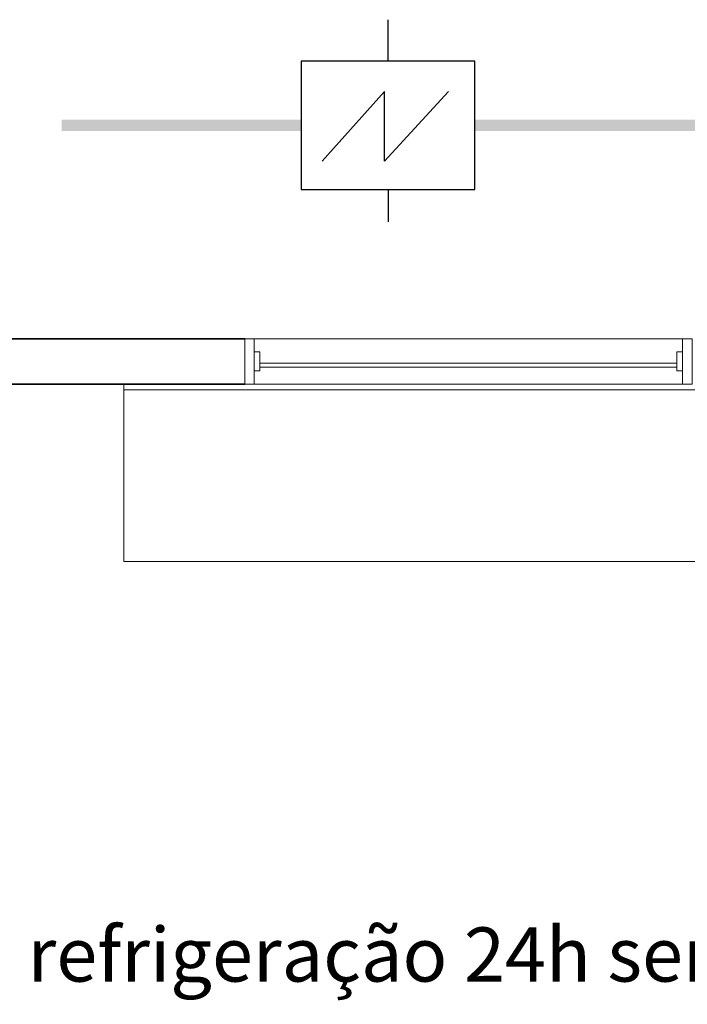
# Model space of a CAD drawing. Units: millimetres. Extents: x 0.12 to 1.17, y 0.18 to 4.59.
# Drawn here: x 0.51 to 0.52, y 2.32 to 2.34 of the extents above; entities that cross this region are included whole.
import ezdxf

# ---------------------------------------------------------------- set-up
doc = ezdxf.new("R2010")
doc.units = ezdxf.units.MM
for name, color, linetype in [('PDF2_A-FLOR', 7, 'Continuous'), ('PDF2_A-GENM', 7, 'Continuous'), ('PDF2_A-GLAZ', 2, 'Continuous'), ('PDF2_A-GLAZ-HDLN', 7, 'Continuous'), ('PDF2_A-WALL', 7, 'Continuous'), ('PDF2_DETECTOR DE FUMAÇA', 5, 'Continuous'), ('PDF2_I-WALL', 7, 'Continuous'), ('PDF2_Text', 7, 'Continuous')]:
    doc.layers.add(name, color=color, linetype=linetype)
doc.layers.add('PDF2_FIAÇÃO', color=7, linetype='Continuous', true_color=0x37dd00)
doc.styles.add('PDF Arial', font='arial.ttf')

msp = doc.modelspace()

# ---------------------------------------------------------------- linework, layer by layer
at = {"layer": 'PDF2_A-FLOR', "lineweight": 9}
msp.add_lwpolyline([(0.5076400000000002, 2.33022507433145), (0.5076400000000002, 2.32640307433145), (0.5317900000000002, 2.32640307433145), (0.5317900000000002, 2.30153907433145), (0.5212060000000003, 2.30153907433145)], dxfattribs=at)
at = {"layer": 'PDF2_A-GENM', "lineweight": 9}
for points in [[(0.5106640000000002, 2.33106507433145), (0.5105380000000003, 2.33106507433145), (0.5105380000000003, 2.33064507433145), (0.5106640000000002, 2.33064507433145)], [(0.5200720000000002, 2.33106507433145), (0.5199460000000002, 2.33106507433145), (0.5199460000000002, 2.33064507433145), (0.5200720000000002, 2.33064507433145)]]:
    msp.add_lwpolyline(points, close=True, dxfattribs=at)
at = {"layer": 'PDF2_A-GLAZ', "lineweight": 18}
for points in [[(0.5105380000000003, 2.33106507433145), (0.5105380000000003, 2.33135907433145), (0.5103280000000002, 2.33135907433145), (0.5103280000000002, 2.33035107433145), (0.5105380000000003, 2.33035107433145), (0.5105380000000003, 2.33064507433145)], [(0.5200720000000002, 2.33064507433145), (0.5200720000000002, 2.33035107433145), (0.5202820000000002, 2.33035107433145), (0.5202820000000002, 2.33135907433145), (0.5200720000000002, 2.33135907433145), (0.5200720000000002, 2.33106507433145)], [(0.5199460000000002, 2.33081307433145), (0.5106640000000002, 2.33081307433145)], [(0.5106640000000002, 2.33072907433145), (0.5199460000000002, 2.33072907433145)]]:
    msp.add_lwpolyline(points, dxfattribs=at)
at = {"layer": 'PDF2_A-GLAZ', "lineweight": 9}
for points in [[(0.5105380000000003, 2.33135907433145), (0.5200720000000002, 2.33135907433145)], [(0.5200720000000002, 2.33035107433145), (0.5105380000000003, 2.33035107433145)]]:
    msp.add_lwpolyline(points, dxfattribs=at)
at = {"layer": 'PDF2_A-GLAZ-HDLN', "lineweight": 9}
for points in [[(0.5105380000000003, 2.33135907433145), (0.5105380000000003, 2.33035107433145), (0.5103280000000002, 2.33035107433145), (0.5103280000000002, 2.33135907433145)], [(0.5202820000000002, 2.33135907433145), (0.5202820000000002, 2.33035107433145), (0.5200720000000002, 2.33035107433145), (0.5200720000000002, 2.33135907433145)], [(0.5199460000000002, 2.33081307433145), (0.5199460000000002, 2.33072907433145), (0.5106640000000002, 2.33072907433145), (0.5106640000000002, 2.33081307433145)]]:
    msp.add_lwpolyline(points, close=True, dxfattribs=at)
at = {"layer": 'PDF2_A-WALL', "lineweight": 9}
for points in [[(0.4957120000000003, 2.30788107433145), (0.4957120000000003, 2.33035107433145), (0.5103280000000002, 2.33035107433145)], [(0.5356120000000002, 2.33022507433145), (0.5076400000000002, 2.33022507433145), (0.5076400000000002, 2.33035107433145)]]:
    msp.add_lwpolyline(points, dxfattribs=at)
at = {"layer": 'PDF2_DETECTOR DE FUMAÇA', "lineweight": 25}
for points in [[(0.5135200000000002, 2.33753307433145), (0.5135200000000002, 2.33845707433145)], [(0.5148640000000002, 2.33686107433145), (0.5134360000000002, 2.33530707433145), (0.5134360000000002, 2.33686107433145), (0.5120500000000002, 2.33530707433145)], [(0.5135200000000002, 2.33467707433145), (0.5135200000000002, 2.33396307433145)]]:
    msp.add_lwpolyline(points, dxfattribs=at)
msp.add_lwpolyline([(0.5154520000000002, 2.33467707433145), (0.5154520000000002, 2.33753307433145), (0.5115880000000003, 2.33753307433145), (0.5115880000000003, 2.33467707433145)], close=True, dxfattribs=at)
at = {"layer": 'PDF2_FIAÇÃO', "transparency": 33554559}
for points in [[(0.5115880000000003, 2.33597907433145), (0.5115880000000003, 2.33623107433145), (0.5062540000000002, 2.33597907433145)], [(0.5115880000000003, 2.33623107433145), (0.5062540000000002, 2.33597907433145), (0.5062540000000002, 2.33623107433145)], [(0.5252800000000002, 2.33597907433145), (0.5252800000000002, 2.33623107433145), (0.5154520000000002, 2.33597907433145)], [(0.5252800000000002, 2.33623107433145), (0.5154520000000002, 2.33597907433145), (0.5154520000000002, 2.33623107433145)]]:
    msp.add_solid(points, dxfattribs=at)
at = {"layer": 'PDF2_I-WALL', "lineweight": 35}
msp.add_lwpolyline([(0.5103280000000002, 2.33135907433145), (0.4945360000000002, 2.33135907433145), (0.4945360000000002, 2.33035107433145), (0.4947460000000002, 2.33035107433145), (0.4947460000000002, 2.30888907433145), (0.4944940000000002, 2.30888907433145), (0.4944940000000002, 2.30788107433145), (0.4957540000000003, 2.30788107433145), (0.4957540000000003, 2.33035107433145), (0.5103280000000002, 2.33035107433145)], dxfattribs=at)

# ---------------------------------------------------------------- texts
at = {"layer": 'PDF2_Text', "color": 18, "true_color": 0x260000, "insert": (0.5054980000000001, 2.316682591562896), "char_height": 0.001205734892578126, "attachment_point": 7, "style": 'PDF Arial'}
msp.add_mtext('refrigeração 24h sem interrupções', dxfattribs=at)

doc.saveas('drawing.dxf')
